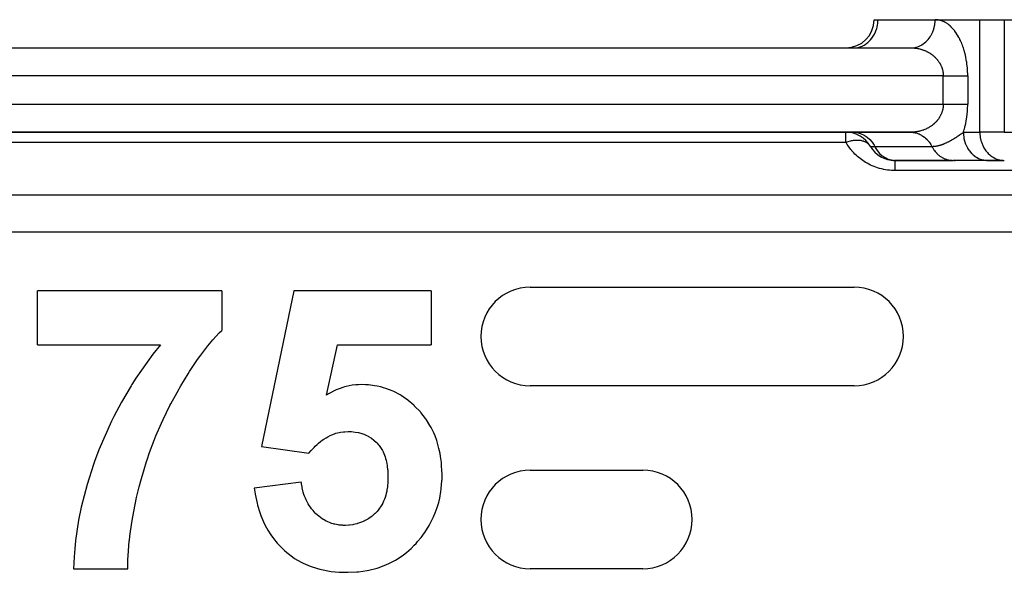
# Model space of a CAD drawing. Units: millimetres. Extents: x 24 to 1144, y -586 to 273.
# Drawn here: x 82 to 152, y -121 to -82 of the extents above; entities that cross this region are included whole.
import ezdxf

# ---------------------------------------------------------------- set-up
doc = ezdxf.new("R2010")
doc.units = ezdxf.units.MM
doc.linetypes.add('DASHED', pattern=[9.652, 8.128, -1.524])
doc.layers.add('nevidi', color=4, linetype='DASHED')

msp = doc.modelspace()

# ---------------------------------------------------------------- linework, layer by layer
at = {"color": 2}
for p, q in [((142.917, -81.807), (143.185, -81.807)), ((142.935, -81.807), (142.937, -81.807)), ((143.185, -81.807), (147.247, -81.807)), ((147.247, -81.807), (150.423, -81.807)), ((147.247, -81.807), (150.423, -81.807)), ((150.423, -81.807), (152.155, -81.807)), ((152.155, -81.807), (196, -81.807)), ((74.485, -83.807), (145.515, -83.807)), ((74.485, -83.807), (145.515, -83.807)), ((141.453, -83.807), (141.534, -83.805)), ((145.576, -83.806), (145.597, -83.805)), ((145.914, -83.807), (145.91, -83.807)), ((145.91, -83.807), (145.914, -83.807)), ((74.485, -89.807), (145.515, -89.807)), ((145.515, -89.807), (74.485, -89.807)), ((145.549, -89.807), (145.718, -89.817)), ((144.284, -91.804), (144.015, -91.773)), ((144.284, -91.804), (144.369, -91.804)), ((144.29, -91.804), (144.284, -91.804)), ((148.431, -91.804), (144.369, -91.804)), ((144.381, -91.807), (148.515, -91.807)), ((148.46, -91.805), (148.431, -91.804)), ((150.979, -91.807), (148.515, -91.807)), ((148.603, -91.807), (148.677, -91.807)), ((152.073, -91.805), (150.898, -91.805)), ((150.979, -91.807), (150.898, -91.805)), ((150.952, -91.807), (152.155, -91.807)), ((152.073, -91.805), (152.155, -91.807)), ((96.608, -101.063), (83.531, -101.063)), ((83.531, -104.909), (83.531, -101.063)), ((96.608, -101.063), (96.608, -103.884)), ((101.736, -101.063), (99.429, -112.129)), ((111.48, -101.063), (101.736, -101.063)), ((111.48, -101.063), (111.48, -104.909)), ((118.5, -100.807), (141.5, -100.807)), ((83.531, -104.909), (92.253, -104.909)), ((104.036, -108.479), (104.821, -104.909)), ((104.821, -104.909), (111.48, -104.909)), ((141.5, -107.807), (118.5, -107.807)), ((99.429, -112.129), (102.786, -112.602)), ((118.5, -113.807), (126.5, -113.807)), ((102.249, -114.653), (98.916, -115.086)), ((86.79, -115.807), (86.795, -115.807)), ((86.79, -115.807), (86.795, -115.807)), ((99.035, -115.807), (99.039, -115.807)), ((99.035, -115.807), (99.039, -115.807)), ((86.095, -120.807), (89.942, -120.807)), ((126.5, -120.807), (118.5, -120.807))]:
    msp.add_line(p, q, dxfattribs=at)
for points in [[(145.515, -89.807), (145.549, -89.807), (145.599, -89.809), (145.676, -89.815)], [(148.431, -91.804), (148.455, -91.806), (148.515, -91.807)], [(150.898, -91.805), (150.964, -91.807), (150.979, -91.807)], [(89.942, -120.807), (89.953, -120.155), (89.963, -119.895), (90.046, -118.829), (90.049, -118.808), (90.083, -118.505), (90.219, -117.525), (90.287, -117.124), (90.459, -116.243), (90.566, -115.757), (90.753, -114.985), (90.907, -114.403), (91.095, -113.751), (91.27, -113.193), (91.311, -113.067), (91.49, -112.544), (91.784, -111.754), (91.939, -111.366), (92.326, -110.468), (92.44, -110.219), (92.934, -109.211), (92.99, -109.104), (93.437, -108.281), (93.586, -108.022), (93.605, -107.987), (93.712, -107.805), (94.219, -106.969), (94.329, -106.794), (94.896, -105.952), (95.118, -105.643), (95.628, -104.977), (95.985, -104.549), (96.434, -104.062), (96.608, -103.884)], [(92.253, -104.909), (91.722, -105.575), (90.52, -107.261), (90.23, -107.713), (90.172, -107.805), (89.484, -108.979), (88.953, -109.985), (88.785, -110.324), (87.891, -112.366), (87.579, -113.193), (87.503, -113.405), (87.044, -114.831), (86.634, -116.44), (86.449, -117.369), (86.233, -118.808), (86.174, -119.391), (86.133, -119.956), (86.095, -120.807)], [(106.504, -107.73), (106.32, -107.739), (106.116, -107.752), (105.873, -107.779), (105.658, -107.816), (105.434, -107.869), (105.323, -107.899), (105.195, -107.938), (105.005, -108.002), (104.737, -108.109), (104.592, -108.176), (104.29, -108.334), (104.196, -108.387), (104.036, -108.479)], [(112.249, -114.212), (112.244, -114.023), (112.24, -113.899), (112.215, -113.43), (112.208, -113.341), (112.199, -113.253), (112.145, -112.844), (112.104, -112.614), (112.028, -112.266), (111.954, -111.985), (111.866, -111.701), (111.745, -111.373), (111.652, -111.155), (111.47, -110.787), (111.384, -110.632), (111.136, -110.233), (111.069, -110.136), (110.744, -109.719), (110.704, -109.672), (110.299, -109.25), (110.294, -109.245), (110.234, -109.189), (109.844, -108.855), (109.809, -108.828), (109.351, -108.511), (109.274, -108.464), (108.817, -108.221), (108.7, -108.168), (108.245, -107.996), (108.091, -107.948), (107.91, -107.899), (107.641, -107.838), (107.461, -107.805), (107.013, -107.751), (106.818, -107.74), (106.504, -107.73)], [(102.786, -112.602), (102.95, -112.41), (103, -112.353), (103.156, -112.185), (103.229, -112.113), (103.377, -111.973), (103.473, -111.889), (103.613, -111.774), (103.733, -111.683), (103.864, -111.593), (104.011, -111.501), (104.132, -111.433), (104.304, -111.347), (104.417, -111.298), (104.612, -111.224), (104.716, -111.19), (104.931, -111.134), (105.029, -111.114), (105.259, -111.081), (105.353, -111.074), (105.587, -111.063)], [(105.587, -111.063), (105.825, -111.071), (105.829, -111.071), (106.068, -111.096), (106.073, -111.097), (106.308, -111.139), (106.316, -111.141), (106.544, -111.199), (106.556, -111.203), (106.772, -111.284), (106.79, -111.291), (106.991, -111.392), (107.014, -111.405), (107.199, -111.518), (107.228, -111.539), (107.394, -111.665), (107.429, -111.694), (107.576, -111.827), (107.617, -111.867), (107.742, -112.005), (107.787, -112.059), (107.887, -112.201), (107.931, -112.272), (108.011, -112.411), (108.056, -112.498), (108.116, -112.631), (108.157, -112.736), (108.199, -112.86), (108.238, -112.982), (108.269, -113.093), (108.302, -113.232), (108.322, -113.331), (108.324, -113.341), (108.348, -113.487), (108.359, -113.572), (108.379, -113.743), (108.385, -113.814), (108.396, -114.001), (108.398, -114.058), (108.402, -114.259), (108.403, -114.296)], [(108.403, -114.296), (108.402, -114.339), (108.401, -114.375), (108.392, -114.624), (108.389, -114.682), (108.371, -114.91), (108.362, -114.988), (108.332, -115.193), (108.314, -115.29), (108.273, -115.473), (108.244, -115.587), (108.197, -115.748), (108.152, -115.876), (108.095, -116.015), (108.03, -116.153), (107.967, -116.27), (107.88, -116.414), (107.815, -116.513), (107.706, -116.658), (107.638, -116.737), (107.503, -116.876), (107.435, -116.938), (107.278, -117.07), (107.214, -117.12), (107.039, -117.242), (106.978, -117.281), (106.786, -117.391), (106.728, -117.42), (106.52, -117.511), (106.465, -117.532), (106.244, -117.604), (106.193, -117.618), (105.963, -117.671), (105.914, -117.68), (105.678, -117.713), (105.63, -117.717), (105.392, -117.728), (105.345, -117.729), (105.302, -117.73)], [(110.831, -118.491), (110.933, -118.348), (111.018, -118.227), (111.324, -117.748), (111.432, -117.556), (111.646, -117.119), (111.764, -116.841), (111.9, -116.47), (112.01, -116.093), (112.079, -115.806), (112.17, -115.321), (112.194, -115.136), (112.239, -114.536), (112.242, -114.466), (112.249, -114.212)], [(98.916, -115.086), (98.933, -115.207), (98.972, -115.477), (98.979, -115.518), (99.111, -116.156), (99.147, -116.293), (99.308, -116.821), (99.386, -117.037), (99.565, -117.465), (99.699, -117.74), (99.887, -118.079), (100.086, -118.392), (100.274, -118.655), (100.541, -118.986), (100.563, -119.012), (100.721, -119.185), (101.057, -119.512), (101.226, -119.66), (101.626, -119.967), (101.783, -120.073), (102.243, -120.339), (102.388, -120.412), (102.894, -120.63), (103.028, -120.679), (103.569, -120.841), (103.694, -120.872), (104.257, -120.98), (104.377, -120.997), (104.951, -121.049), (105.068, -121.054), (105.462, -121.063)], [(105.302, -117.73), (105.232, -117.726), (105.181, -117.723), (104.933, -117.703), (104.882, -117.697), (104.639, -117.654), (104.587, -117.641), (104.355, -117.569), (104.3, -117.549), (104.084, -117.455), (104.025, -117.426), (103.826, -117.315), (103.764, -117.276), (103.586, -117.151), (103.52, -117.099), (103.363, -116.965), (103.294, -116.9), (103.158, -116.761), (103.087, -116.682), (102.973, -116.542), (102.901, -116.446), (102.808, -116.308), (102.738, -116.192), (102.666, -116.062), (102.599, -115.925), (102.545, -115.805), (102.483, -115.647), (102.445, -115.54), (102.391, -115.361), (102.367, -115.27), (102.322, -115.068), (102.308, -114.996), (102.269, -114.772), (102.26, -114.72), (102.249, -114.653)], [(105.462, -121.063), (105.58, -121.06), (106.196, -121.032), (106.323, -121.021), (106.924, -120.935), (107.059, -120.908), (107.63, -120.765), (107.778, -120.719), (108.304, -120.519), (108.469, -120.444), (108.935, -120.2), (109.122, -120.087), (109.517, -119.816), (109.726, -119.653), (110.042, -119.375), (110.271, -119.146), (110.396, -119.011), (110.506, -118.885), (110.757, -118.583), (110.831, -118.491)]]:
    msp.add_lwpolyline(points, dxfattribs=at)
for centre, radius, start, end in [((140.917, -81.807), 2, 270, 0), ((140.917, -91.807), 2, 30, 90), ((144.381, -89.807), 2, 210, 270), ((118.5, -104.307), 3.5, 90, 180), ((141.5, -104.307), 3.5, 270, 90), ((118.5, -104.307), 3.5, 180, 270), ((118.5, -117.307), 3.5, 90, 180), ((126.5, -117.307), 3.5, 270, 90), ((118.5, -117.307), 3.5, 180, 270)]:
    msp.add_arc(centre, radius, start, end, dxfattribs=at)
at = {"layer": 'nevidi', "color": 7, "linetype": 'Continuous'}
for p, q in [((150.423, -89.807), (150.423, -81.807)), ((152.155, -81.807), (152.155, -89.807)), ((144.917, -83.807), (144.917, -83.805)), ((147.825, -85.807), (72.175, -85.807)), ((147.825, -87.807), (147.825, -85.807)), ((149.557, -85.807), (149.557, -87.807)), ((72.175, -87.807), (147.825, -87.807)), ((140.917, -90.521), (140.917, -89.807)), ((141.537, -89.809), (141.453, -89.807)), ((149.247, -89.807), (150.423, -89.807)), ((152.155, -89.807), (150.423, -89.807)), ((152.155, -89.807), (188, -89.807)), ((140.917, -90.521), (79.083, -90.521)), ((142.649, -90.807), (142.953, -90.807)), ((142.953, -90.807), (147.015, -90.807)), ((144.453, -91.807), (144.369, -91.804)), ((184, -92.521), (144.381, -92.521)), ((81, -94.248), (184, -94.248)), ((184, -96.909), (81, -96.909)), ((86.383, -117.807), (86.379, -117.807))]:
    msp.add_line(p, q, dxfattribs=at)
for points in [[(141.534, -83.805), (141.616, -83.798), (141.765, -83.774), (141.845, -83.755), (141.99, -83.708), (142.067, -83.677), (142.206, -83.608), (142.278, -83.565), (142.408, -83.475), (142.475, -83.422), (142.593, -83.313), (142.653, -83.249), (142.757, -83.123), (142.809, -83.051), (142.898, -82.91), (142.941, -82.83), (143.013, -82.676), (143.046, -82.591), (143.1, -82.427), (143.123, -82.337), (143.157, -82.167), (143.169, -82.075), (143.183, -81.901), (143.185, -81.807)], [(145.676, -83.798), (145.792, -83.781), (145.827, -83.774), (145.891, -83.759), (146.005, -83.725), (146.053, -83.708), (146.1, -83.689), (146.21, -83.639), (146.268, -83.608), (146.301, -83.589), (146.404, -83.524), (146.47, -83.475), (146.488, -83.461), (146.583, -83.381), (146.655, -83.313), (146.66, -83.307), (146.746, -83.214), (146.815, -83.129), (146.819, -83.123), (146.889, -83.024), (146.948, -82.93), (146.96, -82.91), (147.011, -82.815), (147.059, -82.714), (147.075, -82.676), (147.109, -82.591), (147.145, -82.483), (147.162, -82.427), (147.181, -82.353), (147.206, -82.241), (147.219, -82.167), (147.228, -82.107), (147.24, -81.992), (147.245, -81.901), (147.247, -81.857), (147.247, -81.807)], [(149.557, -85.807), (149.557, -85.762), (149.556, -85.719), (149.554, -85.599), (149.552, -85.557), (149.547, -85.438), (149.545, -85.396), (149.537, -85.278), (149.533, -85.236), (149.522, -85.12), (149.518, -85.079), (149.505, -84.963), (149.5, -84.923), (149.484, -84.809), (149.477, -84.769), (149.459, -84.657), (149.452, -84.618), (149.431, -84.508), (149.423, -84.469), (149.4, -84.362), (149.392, -84.324), (149.367, -84.218), (149.357, -84.181), (149.33, -84.079), (149.32, -84.042), (149.29, -83.942), (149.28, -83.907), (149.248, -83.81), (149.237, -83.776), (149.204, -83.681), (149.192, -83.648), (149.157, -83.557), (149.144, -83.525), (149.108, -83.437), (149.094, -83.406), (149.056, -83.32), (149.043, -83.291), (149.003, -83.209), (148.989, -83.18), (148.948, -83.101), (148.933, -83.074), (148.891, -82.998), (148.876, -82.972), (148.833, -82.899), (148.818, -82.874), (148.773, -82.805), (148.758, -82.781), (148.712, -82.715), (148.696, -82.692), (148.65, -82.629), (148.633, -82.607), (148.586, -82.548), (148.569, -82.527), (148.521, -82.471), (148.504, -82.451), (148.456, -82.398), (148.438, -82.38), (148.389, -82.33), (148.371, -82.312), (148.321, -82.265), (148.303, -82.249), (148.252, -82.206), (148.234, -82.191), (148.183, -82.15), (148.165, -82.136), (148.113, -82.098), (148.094, -82.086), (148.042, -82.051), (148.023, -82.04), (147.971, -82.008), (147.952, -81.998), (147.899, -81.969), (147.88, -81.96), (147.826, -81.935), (147.807, -81.926), (147.753, -81.904), (147.734, -81.897), (147.679, -81.877), (147.66, -81.871), (147.606, -81.855), (147.586, -81.85), (147.531, -81.837), (147.512, -81.833), (147.457, -81.823), (147.437, -81.82), (147.382, -81.814), (147.363, -81.812), (147.307, -81.808), (147.288, -81.807), (147.247, -81.807)], [(145.515, -83.807), (145.536, -83.807), (145.556, -83.807), (145.611, -83.809), (145.63, -83.809), (145.685, -83.812), (145.705, -83.814), (145.76, -83.818), (145.78, -83.82), (145.824, -83.825), (145.834, -83.826), (145.854, -83.828), (145.908, -83.836), (145.928, -83.839), (145.982, -83.848), (146.001, -83.852), (146.056, -83.862), (146.075, -83.866), (146.128, -83.878), (146.129, -83.879), (146.148, -83.883), (146.201, -83.897), (146.22, -83.902), (146.272, -83.917), (146.291, -83.923), (146.343, -83.94), (146.362, -83.946), (146.414, -83.964), (146.42, -83.967), (146.432, -83.971), (146.484, -83.991), (146.502, -83.999), (146.553, -84.02), (146.572, -84.028), (146.622, -84.051), (146.64, -84.06), (146.689, -84.084), (146.697, -84.089), (146.706, -84.093), (146.755, -84.119), (146.772, -84.129), (146.82, -84.156), (146.837, -84.167), (146.885, -84.197), (146.902, -84.207), (146.948, -84.239), (146.952, -84.241), (146.965, -84.25), (147.01, -84.282), (147.026, -84.294), (147.07, -84.328), (147.086, -84.34), (147.128, -84.376), (147.143, -84.388), (147.18, -84.42), (147.186, -84.426), (147.201, -84.44), (147.243, -84.48), (147.257, -84.494), (147.297, -84.535), (147.311, -84.549), (147.349, -84.591), (147.362, -84.606), (147.379, -84.626), (147.399, -84.649), (147.411, -84.665), (147.446, -84.71), (147.459, -84.727), (147.493, -84.774), (147.505, -84.791), (147.537, -84.84), (147.546, -84.855), (147.548, -84.857), (147.577, -84.907), (147.588, -84.924), (147.615, -84.975), (147.625, -84.993), (147.65, -85.045), (147.659, -85.064), (147.675, -85.098), (147.683, -85.118), (147.691, -85.138), (147.713, -85.193), (147.72, -85.212), (147.739, -85.268), (147.746, -85.288), (147.762, -85.345), (147.765, -85.355), (147.767, -85.365), (147.781, -85.422), (147.786, -85.443), (147.797, -85.501), (147.801, -85.522), (147.81, -85.581), (147.812, -85.602), (147.814, -85.62), (147.818, -85.662), (147.82, -85.683), (147.823, -85.742), (147.824, -85.763), (147.825, -85.807)], [(147.825, -85.807), (147.858, -85.807), (147.921, -85.807), (147.948, -85.807), (148.025, -85.807), (148.115, -85.807), (148.191, -85.807), (148.192, -85.807), (148.28, -85.807), (148.355, -85.807), (148.442, -85.807), (148.454, -85.807), (148.515, -85.807), (148.599, -85.807), (148.67, -85.807), (148.705, -85.807), (148.751, -85.807), (148.819, -85.807), (148.896, -85.807), (148.94, -85.807), (148.961, -85.807), (149.034, -85.807), (149.095, -85.807), (149.154, -85.807), (149.163, -85.807), (149.22, -85.807), (149.283, -85.807), (149.335, -85.807), (149.344, -85.807), (149.393, -85.807), (149.44, -85.807), (149.491, -85.807), (149.506, -85.807), (149.533, -85.807), (149.557, -85.807)], [(147.825, -87.807), (147.824, -87.829), (147.824, -87.85), (147.822, -87.91), (147.82, -87.931), (147.815, -87.99), (147.814, -87.994), (147.812, -88.011), (147.804, -88.07), (147.801, -88.091), (147.79, -88.15), (147.786, -88.171), (147.773, -88.228), (147.768, -88.249), (147.765, -88.259), (147.752, -88.305), (147.746, -88.325), (147.727, -88.381), (147.72, -88.401), (147.7, -88.456), (147.692, -88.475), (147.675, -88.515), (147.668, -88.53), (147.66, -88.549), (147.634, -88.602), (147.625, -88.62), (147.598, -88.671), (147.588, -88.688), (147.559, -88.738), (147.548, -88.756), (147.546, -88.759), (147.517, -88.805), (147.505, -88.822), (147.472, -88.869), (147.459, -88.886), (147.424, -88.932), (147.412, -88.948), (147.38, -88.987), (147.376, -88.991), (147.363, -89.006), (147.325, -89.049), (147.312, -89.063), (147.272, -89.104), (147.258, -89.119), (147.217, -89.159), (147.202, -89.173), (147.18, -89.193), (147.16, -89.211), (147.144, -89.224), (147.102, -89.26), (147.087, -89.272), (147.043, -89.306), (147.027, -89.318), (146.982, -89.351), (146.966, -89.363), (146.952, -89.373), (146.92, -89.394), (146.903, -89.405), (146.856, -89.435), (146.839, -89.446), (146.79, -89.474), (146.773, -89.484), (146.725, -89.51), (146.708, -89.519), (146.697, -89.525), (146.659, -89.544), (146.641, -89.553), (146.591, -89.576), (146.574, -89.584), (146.523, -89.606), (146.504, -89.614), (146.453, -89.635), (146.434, -89.642), (146.42, -89.647), (146.382, -89.66), (146.364, -89.667), (146.312, -89.684), (146.294, -89.69), (146.241, -89.705), (146.222, -89.711), (146.169, -89.725), (146.15, -89.73), (146.128, -89.735), (146.097, -89.742), (146.077, -89.747), (146.023, -89.758), (146.004, -89.761), (145.95, -89.771), (145.931, -89.774), (145.876, -89.782), (145.857, -89.785), (145.824, -89.789), (145.802, -89.791), (145.783, -89.793), (145.728, -89.798), (145.708, -89.8), (145.653, -89.803), (145.634, -89.804), (145.578, -89.806), (145.559, -89.806), (145.515, -89.807)], [(147.825, -87.807), (147.871, -87.807), (147.922, -87.807), (147.948, -87.807), (148.038, -87.807), (148.115, -87.807), (148.191, -87.807), (148.205, -87.807), (148.28, -87.807), (148.368, -87.807), (148.442, -87.807), (148.454, -87.807), (148.527, -87.807), (148.599, -87.807), (148.682, -87.807), (148.705, -87.807), (148.751, -87.807), (148.83, -87.807), (148.896, -87.807), (148.94, -87.807), (148.972, -87.807), (149.034, -87.807), (149.105, -87.807), (149.154, -87.807), (149.163, -87.807), (149.229, -87.807), (149.283, -87.807), (149.344, -87.807), (149.344, -87.807), (149.393, -87.807), (149.447, -87.807), (149.491, -87.807), (149.506, -87.807), (149.54, -87.807), (149.557, -87.807)], [(149.247, -89.807), (149.269, -89.74), (149.28, -89.705), (149.31, -89.606), (149.32, -89.571), (149.348, -89.469), (149.357, -89.432), (149.383, -89.328), (149.392, -89.29), (149.416, -89.183), (149.424, -89.144), (149.445, -89.034), (149.452, -88.995), (149.471, -88.883), (149.478, -88.843), (149.494, -88.73), (149.5, -88.69), (149.514, -88.575), (149.518, -88.534), (149.53, -88.418), (149.533, -88.376), (149.542, -88.258), (149.545, -88.216), (149.551, -88.097), (149.552, -88.055), (149.555, -87.936), (149.556, -87.893), (149.557, -87.807)], [(141.537, -89.809), (141.77, -89.841), (141.998, -89.908), (142.215, -90.011), (142.419, -90.147), (142.604, -90.313), (142.769, -90.506), (142.909, -90.724), (142.953, -90.807)], [(145.676, -89.815), (145.766, -89.828), (145.833, -89.841), (145.891, -89.855), (145.979, -89.88), (146.06, -89.908), (146.1, -89.924), (146.185, -89.963), (146.277, -90.011), (146.301, -90.024), (146.381, -90.074), (146.481, -90.147), (146.488, -90.152), (146.562, -90.214), (146.66, -90.306), (146.667, -90.313), (146.727, -90.378), (146.815, -90.484), (146.831, -90.506), (146.873, -90.565), (146.948, -90.683), (146.971, -90.724), (146.997, -90.772), (147.015, -90.807)], [(147.015, -90.807), (147.025, -90.807), (147.037, -90.807), (147.051, -90.807), (147.084, -90.806), (147.112, -90.804), (147.127, -90.803), (147.143, -90.802), (147.174, -90.8), (147.204, -90.797), (147.237, -90.793), (147.265, -90.79), (147.3, -90.785), (147.328, -90.78), (147.364, -90.774), (147.387, -90.77), (147.391, -90.769), (147.429, -90.761), (147.456, -90.755), (147.481, -90.749), (147.494, -90.746), (147.521, -90.74), (147.56, -90.729), (147.588, -90.722), (147.626, -90.71), (147.655, -90.701), (147.692, -90.69), (147.724, -90.679), (147.748, -90.671), (147.76, -90.667), (147.794, -90.654), (147.828, -90.641), (147.843, -90.636), (147.866, -90.626), (147.897, -90.614), (147.94, -90.596), (147.967, -90.584), (148.015, -90.563), (148.037, -90.553), (148.092, -90.527), (148.108, -90.52), (148.108, -90.519), (148.171, -90.488), (148.179, -90.484), (148.2, -90.473), (148.247, -90.449), (148.252, -90.446), (148.253, -90.446), (148.326, -90.405), (148.338, -90.398), (148.401, -90.363), (148.427, -90.348), (148.461, -90.327), (148.477, -90.318), (148.519, -90.293), (148.55, -90.274), (148.553, -90.272), (148.617, -90.233), (148.63, -90.225), (148.674, -90.197), (148.711, -90.173), (148.724, -90.165), (148.791, -90.12), (148.793, -90.119), (148.841, -90.087), (148.873, -90.065), (148.875, -90.064), (148.94, -90.02), (148.959, -90.006), (148.972, -89.998), (149.045, -89.948), (149.089, -89.918), (149.134, -89.886), (149.134, -89.886), (149.162, -89.866), (149.226, -89.821), (149.247, -89.807)], [(149.247, -89.807), (149.249, -89.901), (149.249, -89.909), (149.255, -89.992), (149.274, -90.159), (149.276, -90.167), (149.289, -90.241), (149.326, -90.403), (149.333, -90.427), (149.349, -90.483), (149.404, -90.638), (149.419, -90.676), (149.436, -90.714), (149.507, -90.86), (149.534, -90.91), (149.546, -90.93), (149.633, -91.065), (149.675, -91.123), (149.68, -91.129), (149.781, -91.25), (149.834, -91.307), (149.839, -91.313), (149.947, -91.413), (150.006, -91.461), (150.024, -91.475), (150.13, -91.55), (150.194, -91.589), (150.226, -91.608), (150.326, -91.659), (150.394, -91.689), (150.442, -91.708), (150.533, -91.739), (150.603, -91.759), (150.667, -91.774), (150.746, -91.789), (150.819, -91.798), (150.898, -91.805)], [(150.423, -89.807), (150.424, -89.887), (150.425, -89.901), (150.447, -90.141), (150.451, -90.167), (150.498, -90.389), (150.508, -90.427), (150.575, -90.628), (150.595, -90.676), (150.679, -90.853), (150.71, -90.91), (150.806, -91.061), (150.851, -91.123), (150.955, -91.249), (151.015, -91.313), (151.123, -91.414), (151.2, -91.475), (151.309, -91.552), (151.402, -91.608), (151.508, -91.662), (151.617, -91.708), (151.718, -91.742), (151.842, -91.774), (151.934, -91.791), (152.073, -91.805)], [(142.621, -90.762), (142.606, -90.74), (142.564, -90.689), (142.552, -90.677), (142.525, -90.65), (142.452, -90.588), (142.438, -90.578), (142.405, -90.555), (142.374, -90.536), (142.316, -90.505), (142.312, -90.503), (142.261, -90.479), (142.178, -90.449), (142.159, -90.442), (142.096, -90.425), (142.039, -90.411), (141.983, -90.401), (141.914, -90.391), (141.894, -90.389), (141.789, -90.381), (141.744, -90.38), (141.715, -90.38), (141.587, -90.384), (141.583, -90.384), (141.504, -90.39), (141.421, -90.4), (141.366, -90.408), (141.285, -90.423), (141.246, -90.431), (141.142, -90.455), (141.059, -90.477), (141.058, -90.477), (140.917, -90.521)], [(144.381, -92.521), (144.289, -92.52), (144.288, -92.52), (144.144, -92.514), (144.143, -92.514), (143.999, -92.503), (143.998, -92.503), (143.855, -92.486), (143.853, -92.486), (143.711, -92.465), (143.71, -92.464), (143.568, -92.438), (143.567, -92.437), (143.426, -92.406), (143.425, -92.405), (143.29, -92.37), (143.289, -92.369), (143.162, -92.331), (143.16, -92.33), (143.034, -92.288), (143.033, -92.287), (142.908, -92.24), (142.907, -92.24), (142.784, -92.189), (142.783, -92.188), (142.662, -92.133), (142.66, -92.132), (142.541, -92.073), (142.54, -92.072), (142.423, -92.009), (142.422, -92.008), (142.314, -91.946), (142.313, -91.945), (142.212, -91.882), (142.211, -91.881), (142.111, -91.815), (142.111, -91.814), (142.013, -91.745), (142.012, -91.744), (141.917, -91.672), (141.916, -91.671), (141.823, -91.597), (141.822, -91.596), (141.732, -91.518), (141.731, -91.517), (141.643, -91.437), (141.642, -91.436), (141.556, -91.353), (141.555, -91.352), (141.479, -91.274), (141.479, -91.274), (141.405, -91.194), (141.405, -91.193), (141.334, -91.112), (141.333, -91.111), (141.264, -91.028), (141.263, -91.027), (141.197, -90.942), (141.196, -90.941), (141.132, -90.854), (141.131, -90.853), (141.07, -90.765), (141.069, -90.764), (141.01, -90.674), (141.009, -90.673), (140.952, -90.581), (140.952, -90.58), (140.917, -90.521)], [(142.953, -90.807), (142.997, -90.89), (143.137, -91.107), (143.302, -91.301), (143.487, -91.467), (143.691, -91.603), (143.908, -91.705), (144.136, -91.773), (144.369, -91.804)], [(147.015, -90.807), (147.02, -90.816), (147.059, -90.89), (147.072, -90.912), (147.098, -90.957), (147.157, -91.048), (147.187, -91.09), (147.199, -91.107), (147.252, -91.175), (147.285, -91.215), (147.356, -91.293), (147.364, -91.301), (147.391, -91.329), (147.468, -91.4), (147.506, -91.432), (147.549, -91.467), (147.587, -91.495), (147.627, -91.524), (147.713, -91.579), (147.753, -91.603), (147.755, -91.604), (147.844, -91.651), (147.888, -91.671), (147.97, -91.705), (147.981, -91.709), (148.026, -91.725), (148.121, -91.754), (148.167, -91.766), (148.198, -91.773), (148.263, -91.786), (148.311, -91.793), (148.408, -91.803)], [(144.381, -91.807), (144.381, -91.81), (144.381, -91.814), (144.381, -91.824), (144.381, -91.827), (144.381, -91.837), (144.381, -91.859), (144.381, -91.875), (144.381, -91.875), (144.381, -91.906), (144.381, -91.927), (144.381, -91.959), (144.381, -91.968), (144.381, -91.994), (144.381, -92.044), (144.381, -92.075), (144.381, -92.075), (144.381, -92.133), (144.381, -92.169), (144.381, -92.22), (144.381, -92.235), (144.381, -92.275), (144.381, -92.349), (144.381, -92.393), (144.381, -92.394), (144.381, -92.474), (144.381, -92.521)]]:
    msp.add_lwpolyline(points, dxfattribs=at)

doc.saveas('drawing.dxf')
